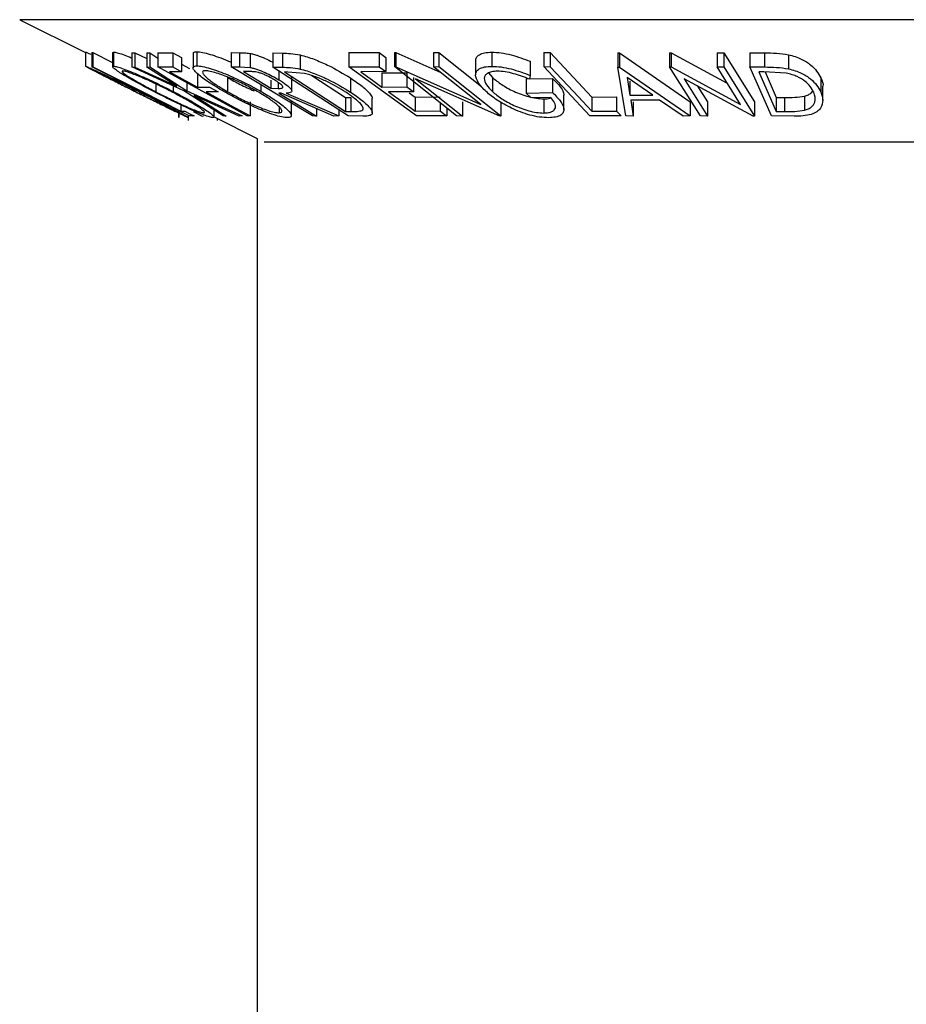
# Model space of a CAD drawing. Units: millimetres. Extents: x 5 to 292, y 5 to 205.
# Drawn here: x 59 to 62, y 174 to 177 of the extents above; entities that cross this region are included whole.
import ezdxf

# ---------------------------------------------------------------- set-up
doc = ezdxf.new("R2010")
doc.units = ezdxf.units.MM

msp = doc.modelspace()

# ---------------------------------------------------------------- linework, layer by layer
at = {"color": 7, "linetype": 'Continuous', "lineweight": 25}
for p, q in [((59.009, 177.2414), (59.2033, 177.1442)), ((59.2032, 177.1443), (59.2032, 177.104)), ((59.2033, 177.1458), (59.2033, 177.1041)), ((59.2217, 177.1443), (59.2247, 177.1442)), ((59.2217, 177.1443), (59.2217, 177.1027)), ((59.2247, 177.1442), (59.2828, 177.1149)), ((59.2247, 177.1442), (59.2247, 177.1025)), ((59.2828, 177.1442), (59.2828, 177.1026)), ((59.2835, 177.1442), (59.2854, 177.146)), ((59.2854, 177.146), (59.2854, 177.1044)), ((59.3402, 177.1435), (59.3489, 177.1432)), ((59.3402, 177.1435), (59.3402, 177.1019)), ((59.3489, 177.1432), (59.3844, 177.1269)), ((59.3489, 177.1432), (59.3489, 177.1016)), ((59.3844, 177.1432), (59.393, 177.1435)), ((59.3844, 177.1432), (59.3844, 177.1015)), ((59.393, 177.1435), (59.4166, 177.1283)), ((59.393, 177.1435), (59.393, 177.1018)), ((59.4166, 177.1435), (59.4606, 177.1437)), ((59.4166, 177.1435), (59.4166, 177.1018)), ((59.4606, 177.1437), (59.4866, 177.1294)), ((59.4606, 177.1437), (59.4606, 177.102)), ((59.5207, 177.1407), (59.5207, 177.099)), ((59.5316, 177.1468), (59.5316, 177.1051)), ((59.6335, 177.1444), (59.6579, 177.144)), ((59.6335, 177.1444), (59.6335, 177.1027)), ((59.6579, 177.144), (59.6579, 177.1024)), ((59.6888, 177.142), (59.6888, 177.1004)), ((59.7558, 177.1431), (59.7843, 177.1426)), ((59.7558, 177.1431), (59.7558, 177.1014)), ((59.7843, 177.1426), (59.7843, 177.1009)), ((59.837, 177.1373), (59.837, 177.0956)), ((59.9802, 177.1441), (60.0699, 177.1443)), ((59.9802, 177.1441), (59.9802, 177.1024)), ((60.0699, 177.1443), (60.0896, 177.13)), ((60.0699, 177.1443), (60.0699, 177.1026)), ((60.1152, 177.1445), (60.1188, 177.1444)), ((60.1152, 177.1445), (60.1152, 177.1028)), ((60.1188, 177.1444), (60.2514, 177.0855)), ((60.1188, 177.1444), (60.1188, 177.1027)), ((60.2299, 177.1442), (60.2464, 177.1445)), ((60.2299, 177.1442), (60.2299, 177.1026)), ((60.2464, 177.1445), (60.3721, 177.0445)), ((60.2464, 177.1445), (60.2464, 177.1029)), ((60.4025, 177.1454), (60.4025, 177.1037)), ((60.5554, 177.1445), (60.5744, 177.1444)), ((60.5554, 177.1445), (60.5554, 177.1028)), ((60.5744, 177.1444), (60.5744, 177.1027)), ((60.7747, 177.1431), (60.7795, 177.1431)), ((60.7747, 177.1431), (60.7747, 177.1015)), ((60.7795, 177.1431), (60.9878, 176.9992)), ((60.7795, 177.1431), (60.7795, 177.1015)), ((60.9272, 177.1439), (60.9317, 177.1438)), ((60.9272, 177.1439), (60.9272, 177.1023)), ((60.9317, 177.1438), (61.0971, 177.054)), ((60.9317, 177.1438), (60.9317, 177.1022)), ((61.0671, 177.1436), (61.0872, 177.1439)), ((61.0671, 177.1436), (61.0671, 177.1019)), ((61.0872, 177.1439), (61.1779, 176.9988)), ((61.0872, 177.1439), (61.0872, 177.1022)), ((61.1636, 177.144), (61.2071, 177.1434)), ((61.1636, 177.144), (61.1636, 177.1023)), ((61.2071, 177.1434), (61.2071, 177.1018)), ((61.2778, 177.1381), (61.2778, 177.0965)), ((59.4866, 177.1294), (59.4866, 177.0878)), ((59.4866, 177.1098), (59.5099, 177.097)), ((60.0896, 177.13), (60.0896, 177.0883)), ((60.3546, 177.1199), (60.3546, 177.0783)), ((60.5157, 177.1186), (60.5157, 177.0769)), ((59.5096, 176.9574), (59.2217, 177.1027)), ((59.2217, 177.1027), (59.2247, 177.1025)), ((59.4936, 177.0313), (59.3402, 177.1019)), ((59.3402, 177.1019), (59.3489, 177.1016)), ((59.3489, 177.1016), (59.4724, 177.0449)), ((59.3844, 177.1015), (59.393, 177.1018)), ((59.4724, 177.0449), (59.3844, 177.1015)), ((59.393, 177.1018), (59.5024, 177.0313)), ((59.4166, 177.1018), (59.4606, 177.102)), ((59.6802, 176.9574), (59.4166, 177.1018)), ((59.4866, 177.0878), (59.4513, 177.0875)), ((59.4606, 177.102), (59.4866, 177.0878)), ((59.5337, 177.084), (59.5337, 177.0423)), ((59.8727, 176.9572), (59.6335, 177.1027)), ((59.6335, 177.1027), (59.6579, 177.1024)), ((59.6579, 177.1024), (59.6888, 177.1004)), ((59.6907, 177.0881), (59.6692, 177.0882)), ((59.978, 176.9572), (59.7558, 177.1014)), ((59.7558, 177.1014), (59.7843, 177.1009)), ((59.7738, 177.0898), (59.7738, 177.0641)), ((59.8003, 177.0869), (59.7906, 177.0871)), ((59.7906, 177.0871), (59.9702, 176.9704)), ((59.8491, 177.0826), (59.8003, 177.0869)), ((59.8713, 177.0763), (59.9702, 177.0121)), ((59.9802, 177.1024), (60.0699, 177.1026)), ((60.1803, 176.9573), (59.9802, 177.1024)), ((60.0896, 177.0883), (60.0156, 177.0879)), ((60.0699, 177.1026), (60.0896, 177.0883)), ((60.0781, 177.0842), (60.1515, 177.0846)), ((60.0781, 177.0842), (60.0781, 177.0426)), ((60.2982, 176.9572), (60.1152, 177.1028)), ((60.1152, 177.1028), (60.1188, 177.1027)), ((60.1188, 177.1027), (60.3701, 176.991)), ((60.1515, 177.0846), (60.1515, 177.043)), ((60.2299, 177.1026), (60.2464, 177.1029)), ((60.3701, 176.991), (60.2299, 177.1026)), ((60.2464, 177.1029), (60.4294, 176.9572)), ((60.3927, 177.0841), (60.404, 177.0709)), ((60.5157, 177.0769), (60.5132, 177.066)), ((60.692, 176.9574), (60.5554, 177.1028)), ((60.5554, 177.1028), (60.5744, 177.1027)), ((60.7747, 177.1015), (60.7795, 177.1015)), ((60.7976, 176.9576), (60.7747, 177.1015)), ((60.7795, 177.1015), (60.9878, 176.9575)), ((61.0179, 176.9572), (60.9272, 177.1023)), ((60.9272, 177.1023), (60.9317, 177.1022)), ((60.9317, 177.1022), (61.1365, 176.9909)), ((61.0671, 177.1019), (61.0872, 177.1022)), ((61.1365, 176.9909), (61.0671, 177.1019)), ((61.0872, 177.1022), (61.1779, 176.9571)), ((61.228, 176.9572), (61.1636, 177.1023)), ((61.1636, 177.1023), (61.2071, 177.1018)), ((61.2048, 177.0877), (61.19, 177.0879)), ((61.19, 177.0879), (61.242, 176.9705)), ((61.2715, 177.0834), (61.2048, 177.0877)), ((61.2087, 177.0875), (61.242, 177.0122)), ((59.4109, 177.0515), (59.4109, 177.0285)), ((59.5024, 177.0548), (59.5024, 177.0313)), ((59.6225, 177.0706), (59.6225, 177.0289)), ((59.7208, 177.0496), (59.7208, 177.0301)), ((59.7505, 177.0631), (59.7505, 177.0388)), ((59.7719, 177.0564), (59.7719, 177.0384)), ((59.812, 177.0312), (59.812, 177.0729)), ((59.9853, 177.0693), (59.9853, 177.0276)), ((60.1711, 177.0704), (60.1711, 177.0288)), ((60.4257, 176.9571), (60.1771, 177.0669)), ((60.1771, 177.0669), (60.3155, 176.9568)), ((60.404, 177.0709), (60.404, 177.0292)), ((60.5036, 177.0667), (60.5818, 177.068)), ((60.5036, 177.0667), (60.5036, 177.025)), ((60.5818, 177.068), (60.5818, 177.0263)), ((60.8018, 177.0707), (60.8099, 177.0182)), ((60.8775, 177.0183), (60.8018, 177.0707)), ((60.8099, 177.0599), (60.8099, 177.0182)), ((61.1733, 176.9571), (60.9704, 177.0665)), ((60.9704, 177.0665), (61.039, 176.9568)), ((61.3733, 177.0698), (61.3733, 177.0281)), ((59.4616, 177.046), (59.4616, 177.0297)), ((59.6098, 176.9575), (59.4936, 177.0313)), ((59.5024, 177.0313), (59.6656, 176.9575)), ((59.5337, 177.0423), (59.569, 177.0426)), ((59.595, 177.0283), (59.5597, 177.028)), ((59.569, 177.0426), (59.595, 177.0283)), ((59.7505, 177.0388), (59.7719, 177.0384)), ((59.7807, 177.0246), (59.7737, 177.0246)), ((59.9359, 176.957), (59.7807, 177.0246)), ((59.7958, 177.0245), (59.9511, 176.9574)), ((60.0781, 177.0426), (60.1515, 177.043)), ((60.1711, 177.0288), (60.0977, 177.0284)), ((60.1589, 177.0256), (60.1762, 177.0131)), ((60.5036, 177.025), (60.5818, 177.0263)), ((60.5188, 177.0111), (60.5036, 177.025)), ((60.6148, 176.976), (60.6148, 177.0177)), ((60.8099, 177.0182), (60.8775, 177.0183)), ((61.0097, 177.0453), (61.039, 176.9985)), ((61.379, 177.0031), (61.379, 177.0448)), ((59.4848, 176.9899), (59.4848, 176.9713)), ((59.657, 176.9571), (59.524, 177.0174)), ((59.524, 177.0174), (59.6185, 176.9571)), ((59.6889, 176.9989), (59.6889, 176.9572)), ((59.8108, 176.9589), (59.8108, 177.0006)), ((59.9702, 177.0121), (59.9861, 177.0118)), ((59.9702, 177.0121), (59.9702, 176.9704)), ((59.9861, 177.0118), (59.9861, 176.9702)), ((60.0497, 176.9668), (60.0497, 177.0085)), ((60.1762, 177.0131), (60.2496, 177.0135)), ((60.1762, 177.0131), (60.1762, 176.9715)), ((60.2496, 176.9959), (60.2496, 176.9719)), ((60.3155, 176.9985), (60.3155, 176.9568)), ((60.4294, 176.9989), (60.4294, 176.9572)), ((60.5766, 177.0119), (60.5188, 177.0111)), ((60.5554, 177.0076), (60.5554, 176.9659)), ((60.6978, 177.013), (60.7706, 177.0133)), ((60.6978, 177.013), (60.6978, 176.9713)), ((60.7706, 177.0133), (60.7706, 176.9716)), ((60.8974, 177.0043), (60.8123, 177.0043)), ((60.8123, 177.0043), (60.8196, 176.9571)), ((60.8196, 176.9987), (60.8196, 176.9571)), ((60.9666, 176.9571), (60.8974, 177.0043)), ((60.9878, 176.9992), (60.9878, 176.9575)), ((61.039, 176.9985), (61.039, 176.9568)), ((61.1779, 176.9988), (61.1779, 176.9571)), ((61.242, 177.0122), (61.2662, 177.012)), ((61.242, 177.0122), (61.242, 176.9705)), ((61.2662, 177.012), (61.2662, 176.9703)), ((61.325, 177.0156), (61.325, 176.9739)), ((59.4787, 176.9531), (59.4787, 176.973)), ((59.4794, 176.953), (59.4794, 176.9727)), ((59.4848, 176.9713), (59.4959, 176.9716)), ((59.521, 176.9702), (59.5473, 176.9568)), ((59.5526, 176.9688), (59.5526, 176.9664)), ((59.5828, 176.9543), (59.5828, 176.9747)), ((59.7743, 176.9848), (59.7743, 176.9664)), ((59.885, 176.9792), (59.885, 176.957)), ((59.9511, 176.9746), (59.9511, 176.9574)), ((59.9702, 176.9704), (59.9861, 176.9702)), ((60.1762, 176.9715), (60.2496, 176.9719)), ((60.2693, 176.9802), (60.2693, 176.9576)), ((60.6978, 176.9713), (60.7706, 176.9716)), ((60.7706, 176.9716), (60.7838, 176.9576)), ((61.242, 176.9705), (61.2662, 176.9703)), ((59.5069, 176.9439), (59.5069, 176.9587)), ((59.5237, 176.9576), (59.5096, 176.9574)), ((59.5201, 176.9572), (59.521, 176.9571)), ((59.5473, 176.9568), (59.5514, 176.9572)), ((59.5828, 176.9545), (59.7096, 176.891)), ((59.5927, 176.9438), (59.5927, 176.9495)), ((59.6185, 176.9571), (59.6098, 176.9575)), ((59.6656, 176.9575), (59.657, 176.9571)), ((59.6889, 176.9572), (59.6802, 176.9574)), ((59.885, 176.957), (59.8727, 176.9572)), ((59.9511, 176.9574), (59.9359, 176.957)), ((60.0217, 176.9564), (59.978, 176.9572)), ((60.2693, 176.9576), (60.1803, 176.9573)), ((60.3155, 176.9568), (60.2982, 176.9572)), ((60.4294, 176.9572), (60.4257, 176.9571)), ((60.7838, 176.9576), (60.692, 176.9574)), ((60.8196, 176.9571), (60.7976, 176.9576)), ((60.9878, 176.9575), (60.9666, 176.9571)), ((61.039, 176.9568), (61.0179, 176.9572)), ((61.1779, 176.9571), (61.1733, 176.9571)), ((61.2947, 176.9564), (61.228, 176.9572)), ((59.7096, 176.891), (59.7096, 107.1685))]:
    msp.add_line(p, q, dxfattribs=at)
at = {"color": 8, "linetype": 'Continuous', "lineweight": 25}
for p, q in [((60.0154, 177.2414), (59.009, 177.2414)), ((64.6436, 177.2414), (60.0154, 177.2414)), ((60.4794, 176.8804), (59.7309, 176.8804)), ((63.9217, 176.8804), (60.4794, 176.8804))]:
    msp.add_line(p, q, dxfattribs=at)
at = {"color": 7, "linetype": 'Continuous', "lineweight": 25, "flags": 128}
for points in [[(60.5744, 177.1444), (60.6435, 177.0708), (60.6978, 177.013)], [(59.2247, 177.1025), (59.3703, 177.029), (59.4848, 176.9713)], [(59.4513, 177.0875), (59.4974, 177.0622), (59.5337, 177.0423)], [(59.6692, 177.0882), (59.7147, 177.0605), (59.7505, 177.0388)], [(60.0156, 177.0879), (60.0506, 177.0625), (60.0781, 177.0426)], [(60.5744, 177.1027), (60.6435, 177.0291), (60.6978, 176.9713)], [(59.5597, 177.028), (59.6321, 176.9884), (59.6889, 176.9572)], [(59.7737, 177.0246), (59.836, 176.9868), (59.885, 176.957)], [(60.0977, 177.0284), (60.1417, 176.9965), (60.1762, 176.9715)], [(60.1515, 177.043), (60.1624, 177.035), (60.1711, 177.0288)], [(59.4959, 176.9716), (59.5115, 176.9638), (59.5237, 176.9576)], [(60.2496, 176.9719), (60.2606, 176.9639), (60.2693, 176.9576)]]:
    msp.add_lwpolyline(points, dxfattribs=at)
at = {"color": 7, "linetype": 'Continuous', "lineweight": 25}
for points, knots in [([(59.2033, 177.1458), (59.2045, 177.1454), (59.2067, 177.1448), (59.2152, 177.141), (59.2189, 177.1394)], [0, 0, 0, 0, 0.563544, 1, 1, 1, 1]), ([(59.2854, 177.146), (59.2886, 177.1456), (59.2951, 177.1448), (59.3131, 177.1389), (59.329, 177.1329), (59.3385, 177.1289), (59.3402, 177.1282)], [0, 0, 0, 0, 0.317292, 0.633276, 0.933323, 1, 1, 1, 1]), ([(59.5217, 177.1407), (59.5215, 177.1421), (59.5212, 177.1458), (59.5276, 177.1464), (59.5316, 177.1468)], [0, 0, 0, 0, 0.384102, 1, 1, 1, 1]), ([(59.5316, 177.1468), (59.537, 177.1464), (59.5478, 177.1455), (59.5705, 177.1397), (59.5962, 177.1308), (59.6175, 177.1227), (59.63, 177.1169), (59.6335, 177.1153)], [0, 0, 0, 0, 0.226917, 0.453036, 0.666857, 0.907354, 1, 1, 1, 1]), ([(59.6579, 177.144), (59.6625, 177.144), (59.6717, 177.144), (59.6832, 177.1427), (59.6888, 177.142)], [0, 0, 0, 0, 0.501198, 1, 1, 1, 1]), ([(59.6888, 177.142), (59.6922, 177.1413), (59.6989, 177.1399), (59.7141, 177.1351), (59.7332, 177.1273), (59.7486, 177.1201), (59.7554, 177.1162), (59.7558, 177.116)], [0, 0, 0, 0, 0.163164, 0.326133, 0.651993, 0.977883, 1, 1, 1, 1]), ([(59.7843, 177.1426), (59.792, 177.1425), (59.8074, 177.1423), (59.8271, 177.139), (59.837, 177.1373)], [0, 0, 0, 0, 0.502044, 1, 1, 1, 1]), ([(59.837, 177.1373), (59.8437, 177.1355), (59.8572, 177.132), (59.8848, 177.1222), (59.9319, 177.102), (59.964, 177.0824), (59.9853, 177.0693)], [0, 0, 0, 0, 0.126309, 0.251782, 0.501536, 1, 1, 1, 1]), ([(60.3547, 177.1199), (60.3551, 177.1233), (60.356, 177.1302), (60.3644, 177.1385), (60.3798, 177.1442), (60.3949, 177.145), (60.4025, 177.1454)], [0, 0, 0, 0, 0.242816, 0.495474, 0.747671, 1, 1, 1, 1]), ([(60.4025, 177.1454), (60.4114, 177.145), (60.4293, 177.1442), (60.4695, 177.136), (60.4972, 177.1255), (60.5157, 177.1186)], [0, 0, 0, 0, 0.2503, 0.500361, 1, 1, 1, 1]), ([(61.2071, 177.1434), (61.2189, 177.1434), (61.2423, 177.1432), (61.266, 177.1398), (61.2778, 177.1381)], [0, 0, 0, 0, 0.502248, 1, 1, 1, 1]), ([(61.2778, 177.1381), (61.2846, 177.1363), (61.2983, 177.1327), (61.3217, 177.123), (61.3543, 177.1027), (61.3657, 177.0829), (61.3733, 177.0698)], [0, 0, 0, 0, 0.126348, 0.251841, 0.501587, 1, 1, 1, 1]), ([(59.6116, 177.0293), (59.5975, 177.0377), (59.5694, 177.0544), (59.542, 177.0741), (59.5267, 177.0881), (59.5202, 177.0971), (59.5204, 177.1036), (59.5278, 177.1046), (59.5316, 177.1051)], [0, 0, 0, 0, 0.249587, 0.497754, 0.623331, 0.748597, 0.874005, 1, 1, 1, 1]), ([(59.5316, 177.1051), (59.537, 177.1047), (59.5477, 177.1038), (59.5709, 177.0979), (59.5966, 177.089), (59.6315, 177.0752), (59.6749, 177.0553), (59.7054, 177.0385), (59.7208, 177.0301)], [0, 0, 0, 0, 0.125267, 0.249664, 0.374897, 0.500612, 0.749184, 1, 1, 1, 1]), ([(59.2033, 177.1041), (59.2047, 177.1037), (59.2074, 177.1028), (59.2208, 177.097), (59.2399, 177.0881), (59.269, 177.0744), (59.3101, 177.0546), (59.3438, 177.0379), (59.3607, 177.0295)], [0, 0, 0, 0, 0.125412, 0.249919, 0.375159, 0.50077, 0.749256, 1, 1, 1, 1]), ([(59.3506, 177.0289), (59.334, 177.0372), (59.3009, 177.0538), (59.2617, 177.0734), (59.2343, 177.0873), (59.2171, 177.0962), (59.2051, 177.1026), (59.2039, 177.1036), (59.2033, 177.1041)], [0, 0, 0, 0, 0.249534, 0.497522, 0.623039, 0.748425, 0.873885, 1, 1, 1, 1]), ([(59.3596, 177.029), (59.346, 177.0358), (59.319, 177.0492), (59.2858, 177.0653), (59.2624, 177.0764), (59.2473, 177.0834), (59.2354, 177.0887), (59.2329, 177.0896), (59.2316, 177.09)], [0, 0, 0, 0, 0.249833, 0.499002, 0.624389, 0.749487, 0.875, 1, 1, 1, 1]), ([(59.2316, 177.09), (59.2322, 177.0895), (59.2333, 177.0886), (59.2436, 177.0831), (59.2573, 177.076), (59.2794, 177.0647), (59.3114, 177.0486), (59.3383, 177.0351), (59.3517, 177.0284)], [0, 0, 0, 0, 0.126034, 0.251609, 0.376103, 0.501613, 0.751226, 1, 1, 1, 1]), ([(59.4052, 177.029), (59.3893, 177.0373), (59.3576, 177.054), (59.3227, 177.0737), (59.3004, 177.0876), (59.2878, 177.0964), (59.2812, 177.1029), (59.284, 177.1039), (59.2854, 177.1044)], [0, 0, 0, 0, 0.24975, 0.497901, 0.623505, 0.748873, 0.874203, 1, 1, 1, 1]), ([(59.2854, 177.1044), (59.2886, 177.1039), (59.2952, 177.1031), (59.3134, 177.0972), (59.336, 177.0884), (59.3686, 177.0747), (59.4118, 177.0549), (59.445, 177.0381), (59.4616, 177.0297)], [0, 0, 0, 0, 0.125519, 0.250014, 0.37527, 0.501043, 0.749512, 1, 1, 1, 1]), ([(59.313, 177.0902), (59.312, 177.0898), (59.31, 177.0888), (59.3159, 177.0833), (59.3258, 177.0762), (59.3438, 177.065), (59.3723, 177.0488), (59.3981, 177.0353), (59.4109, 177.0285)], [0, 0, 0, 0, 0.12601, 0.251591, 0.376141, 0.501653, 0.751236, 1, 1, 1, 1]), ([(59.4559, 177.0292), (59.4426, 177.036), (59.4159, 177.0495), (59.3811, 177.0656), (59.3549, 177.0767), (59.337, 177.0836), (59.3214, 177.0889), (59.3158, 177.0898), (59.313, 177.0902)], [0, 0, 0, 0, 0.249937, 0.499052, 0.624415, 0.749536, 0.875024, 1, 1, 1, 1]), ([(59.5569, 177.0909), (59.554, 177.0904), (59.5481, 177.0895), (59.5485, 177.084), (59.5535, 177.0767), (59.5656, 177.0654), (59.5881, 177.0492), (59.611, 177.0357), (59.6225, 177.0289)], [0, 0, 0, 0, 0.125654, 0.251107, 0.376162, 0.501628, 0.751215, 1, 1, 1, 1]), ([(59.71, 177.0296), (59.6977, 177.0363), (59.6731, 177.0499), (59.6384, 177.066), (59.6103, 177.0772), (59.5898, 177.0842), (59.5705, 177.0895), (59.5615, 177.0904), (59.5569, 177.0909)], [0, 0, 0, 0, 0.249979, 0.499103, 0.624444, 0.749578, 0.875042, 1, 1, 1, 1]), ([(59.6888, 177.1004), (59.6922, 177.0996), (59.6989, 177.0982), (59.7141, 177.0935), (59.7334, 177.0857), (59.7551, 177.0751), (59.7675, 177.0678), (59.7738, 177.0641)], [0, 0, 0, 0, 0.125061, 0.249972, 0.499735, 0.749521, 1, 1, 1, 1]), ([(59.7609, 177.0639), (59.7553, 177.0671), (59.7468, 177.072), (59.7337, 177.0781), (59.7235, 177.0823), (59.7132, 177.0857), (59.7014, 177.0879), (59.695, 177.088), (59.6907, 177.0881)], [0, 0, 0, 0, 0.248806, 0.373847, 0.499091, 0.624209, 0.749169, 1, 1, 1, 1]), ([(59.7843, 177.1009), (59.792, 177.1008), (59.8074, 177.1006), (59.8271, 177.0973), (59.837, 177.0956)], [0, 0, 0, 0, 0.502044, 1, 1, 1, 1]), ([(59.837, 177.0956), (59.8437, 177.0939), (59.857, 177.0903), (59.8846, 177.0807), (59.9317, 177.0604), (59.9639, 177.0407), (59.9853, 177.0276)], [0, 0, 0, 0, 0.125175, 0.249828, 0.500684, 1, 1, 1, 1]), ([(59.9717, 177.0271), (59.954, 177.0379), (59.9275, 177.0542), (59.8883, 177.0708), (59.8654, 177.0786), (59.8545, 177.0813), (59.8491, 177.0826)], [0, 0, 0, 0, 0.49892, 0.748921, 0.874702, 1, 1, 1, 1]), ([(60.3854, 177.0294), (60.3771, 177.0378), (60.3608, 177.0547), (60.3532, 177.0746), (60.356, 177.0883), (60.3643, 177.0968), (60.3797, 177.1025), (60.3949, 177.1033), (60.4025, 177.1037)], [0, 0, 0, 0, 0.250134, 0.49824, 0.623668, 0.749164, 0.874339, 1, 1, 1, 1]), ([(60.4186, 177.0895), (60.4126, 177.0891), (60.4008, 177.0882), (60.3891, 177.0833), (60.3819, 177.0766), (60.3787, 177.0657), (60.3846, 177.0496), (60.3975, 177.036), (60.404, 177.0292)], [0, 0, 0, 0, 0.1242, 0.248644, 0.374962, 0.501187, 0.749476, 1, 1, 1, 1]), ([(60.4025, 177.1037), (60.4114, 177.1034), (60.4293, 177.1026), (60.4695, 177.0943), (60.4972, 177.0839), (60.5157, 177.0769)], [0, 0, 0, 0, 0.2503, 0.500361, 1, 1, 1, 1]), ([(60.5132, 177.066), (60.4979, 177.0718), (60.4749, 177.0806), (60.4415, 177.0879), (60.4262, 177.0889), (60.4186, 177.0895)], [0, 0, 0, 0, 0.498613, 0.749836, 1, 1, 1, 1]), ([(61.2071, 177.1018), (61.2189, 177.1017), (61.2423, 177.1015), (61.266, 177.0981), (61.2778, 177.0965)], [0, 0, 0, 0, 0.502248, 1, 1, 1, 1]), ([(61.3522, 177.0276), (61.3459, 177.0385), (61.3365, 177.0548), (61.3087, 177.0715), (61.2887, 177.0793), (61.2773, 177.082), (61.2715, 177.0834)], [0, 0, 0, 0, 0.498935, 0.748919, 0.874696, 1, 1, 1, 1]), ([(61.2778, 177.0965), (61.2846, 177.0947), (61.2981, 177.0911), (61.3215, 177.0814), (61.3542, 177.0611), (61.3657, 177.0413), (61.3733, 177.0281)], [0, 0, 0, 0, 0.125118, 0.249897, 0.500276, 1, 1, 1, 1]), ([(59.6225, 177.0706), (59.6347, 177.0637), (59.6592, 177.0501), (59.6868, 177.0374), (59.7006, 177.0311)], [0, 0, 0, 0, 0.501529, 1, 1, 1, 1]), ([(59.7719, 177.0384), (59.776, 177.0385), (59.7822, 177.0387), (59.7863, 177.0412), (59.7853, 177.0447), (59.7815, 177.0491), (59.7741, 177.0554), (59.7662, 177.0605), (59.7609, 177.0639)], [0, 0, 0, 0, 0.250721, 0.375968, 0.500965, 0.620152, 0.750135, 1, 1, 1, 1]), ([(59.7738, 177.0641), (59.7814, 177.0592), (59.7966, 177.0495), (59.8099, 177.0378), (59.8128, 177.0306), (59.8095, 177.0257), (59.8013, 177.025), (59.7958, 177.0245)], [0, 0, 0, 0, 0.251126, 0.499016, 0.622806, 0.746829, 1, 1, 1, 1]), ([(59.9853, 177.0693), (59.9974, 177.0611), (60.0214, 177.0447), (60.0412, 177.0252), (60.0501, 177.0128), (60.049, 177.0094), (60.0487, 177.0085)], [0, 0, 0, 0, 0.373205, 0.746963, 0.934911, 1, 1, 1, 1]), ([(60.404, 177.0709), (60.4127, 177.0638), (60.43, 177.0498), (60.4602, 177.0328), (60.4882, 177.0212), (60.5109, 177.0141), (60.5342, 177.0089), (60.5483, 177.008), (60.5554, 177.0076)], [0, 0, 0, 0, 0.249613, 0.498859, 0.62429, 0.749755, 0.875112, 1, 1, 1, 1]), ([(60.5818, 177.068), (60.5897, 177.0598), (60.6056, 177.0437), (60.6159, 177.0262), (60.6145, 177.0185), (60.6143, 177.0177)], [0, 0, 0, 0, 0.472771, 0.94255, 1, 1, 1, 1]), ([(61.3733, 177.0698), (61.3774, 177.0614), (61.3815, 177.0529), (61.379, 177.0449), (61.3789, 177.0448)], [0, 0, 0, 0, 0.983847, 1, 1, 1, 1]), ([(59.5068, 176.9522), (59.5054, 176.9527), (59.5026, 176.9537), (59.489, 176.9601), (59.47, 176.9694), (59.4412, 176.9836), (59.4008, 177.0038), (59.3674, 177.0205), (59.3506, 177.0289)], [0, 0, 0, 0, 0.1254441, 0.2502341, 0.3756306, 0.5010887, 0.7494995, 1, 1, 1, 1]), ([(59.3517, 177.0284), (59.3653, 177.0217), (59.3923, 177.0082), (59.4313, 176.9888), (59.46, 176.9746), (59.4751, 176.9675), (59.4775, 176.9667), (59.4787, 176.9663)], [0, 0, 0, 0, 0.250688, 0.499892, 0.749668, 0.87476, 1, 1, 1, 1]), ([(59.4787, 176.9663), (59.4781, 176.9668), (59.477, 176.9677), (59.4672, 176.9733), (59.4538, 176.9806), (59.432, 176.9922), (59.4, 177.0087), (59.373, 177.0223), (59.3596, 177.029)], [0, 0, 0, 0, 0.126074, 0.251736, 0.376593, 0.502153, 0.751563, 1, 1, 1, 1]), ([(59.3607, 177.0295), (59.3774, 177.0211), (59.4107, 177.0043), (59.4572, 176.9801), (59.4901, 176.9625), (59.5054, 176.9537), (59.5063, 176.9527), (59.5068, 176.9522)], [0, 0, 0, 0, 0.250745, 0.499342, 0.749558, 0.874602, 1, 1, 1, 1]), ([(59.5801, 176.9523), (59.5768, 176.9528), (59.5702, 176.9537), (59.5519, 176.9601), (59.5295, 176.9694), (59.4973, 176.9836), (59.4547, 177.0038), (59.4217, 177.0206), (59.4052, 177.029)], [0, 0, 0, 0, 0.125238, 0.24986, 0.375193, 0.500778, 0.749395, 1, 1, 1, 1]), ([(59.4109, 177.0285), (59.4242, 177.0218), (59.4508, 177.0082), (59.4919, 176.9888), (59.5244, 176.9747), (59.5446, 176.9676), (59.5499, 176.9668), (59.5526, 176.9664)], [0, 0, 0, 0, 0.250683, 0.499891, 0.749672, 0.874748, 1, 1, 1, 1]), ([(59.5526, 176.9664), (59.5537, 176.9668), (59.5559, 176.9677), (59.5506, 176.9733), (59.541, 176.9806), (59.5231, 176.9923), (59.4946, 177.0088), (59.4688, 177.0225), (59.4559, 177.0292)], [0, 0, 0, 0, 0.126055, 0.25169, 0.3764, 0.50195, 0.751439, 1, 1, 1, 1]), ([(59.4616, 177.0297), (59.4776, 177.0213), (59.5095, 177.0045), (59.5505, 176.9803), (59.5766, 176.9626), (59.5844, 176.9538), (59.5815, 176.9528), (59.5801, 176.9523)], [0, 0, 0, 0, 0.250668, 0.499176, 0.749288, 0.874335, 1, 1, 1, 1]), ([(59.7993, 176.9523), (59.7939, 176.9528), (59.7831, 176.9537), (59.7599, 176.9602), (59.7344, 176.9696), (59.7, 176.9839), (59.6572, 177.0041), (59.6269, 177.0209), (59.6116, 177.0293)], [0, 0, 0, 0, 0.125312, 0.2499848, 0.375356, 0.5008378, 0.7492752, 1, 1, 1, 1]), ([(59.6225, 177.0289), (59.6348, 177.0221), (59.6592, 177.0085), (59.7004, 176.9891), (59.7359, 176.9748), (59.761, 176.9677), (59.7699, 176.9668), (59.7743, 176.9664)], [0, 0, 0, 0, 0.250712, 0.499895, 0.749666, 0.874756, 1, 1, 1, 1]), ([(59.7743, 176.9664), (59.7772, 176.9669), (59.783, 176.9679), (59.7833, 176.9735), (59.7788, 176.9808), (59.7669, 176.9926), (59.7443, 177.0092), (59.7214, 177.0228), (59.71, 177.0296)], [0, 0, 0, 0, 0.126073, 0.251721, 0.376531, 0.502073, 0.751541, 1, 1, 1, 1]), ([(59.7208, 177.0301), (59.7349, 177.0216), (59.7631, 177.0048), (59.7953, 176.9805), (59.8119, 176.9627), (59.8105, 176.9538), (59.803, 176.9528), (59.7993, 176.9523)], [0, 0, 0, 0, 0.250519, 0.498972, 0.749069, 0.874266, 1, 1, 1, 1]), ([(60.0197, 176.9738), (60.0209, 176.9751), (60.0231, 176.9777), (60.0215, 176.9854), (60.0086, 177.0016), (59.9865, 177.0169), (59.9717, 177.0271)], [0, 0, 0, 0, 0.1253009, 0.2504487, 0.5004365, 1, 1, 1, 1]), ([(59.9853, 177.0276), (59.9973, 177.0194), (60.0213, 177.0031), (60.042, 176.9832), (60.0505, 176.9692), (60.0495, 176.9609), (60.0383, 176.9569), (60.0273, 176.9566), (60.0217, 176.9564)], [0, 0, 0, 0, 0.250441, 0.499241, 0.625495, 0.74979, 0.873895, 1, 1, 1, 1]), ([(60.4607, 176.9803), (60.4456, 176.9881), (60.4154, 177.0038), (60.3954, 177.0208), (60.3854, 177.0294)], [0, 0, 0, 0, 0.499678, 1, 1, 1, 1]), ([(60.404, 177.0292), (60.4127, 177.0221), (60.43, 177.0081), (60.4603, 176.9911), (60.4883, 176.9795), (60.5109, 176.9724), (60.5342, 176.9672), (60.5483, 176.9664), (60.5554, 176.9659)], [0, 0, 0, 0, 0.2504976, 0.4989144, 0.6247168, 0.7505791, 0.8751799, 1, 1, 1, 1]), ([(60.5818, 177.0263), (60.5899, 177.0181), (60.6061, 177.0019), (60.6158, 176.9819), (60.6144, 176.9678), (60.607, 176.959), (60.5916, 176.9534), (60.5771, 176.9526), (60.5698, 176.9522)], [0, 0, 0, 0, 0.250776, 0.499197, 0.624517, 0.749551, 0.874333, 1, 1, 1, 1]), ([(61.3733, 177.0281), (61.3761, 177.0199), (61.3815, 177.0035), (61.3759, 176.9836), (61.3629, 176.9694), (61.3458, 176.961), (61.3215, 176.957), (61.3037, 176.9566), (61.2947, 176.9564)], [0, 0, 0, 0, 0.250047, 0.498559, 0.624544, 0.748897, 0.873522, 1, 1, 1, 1]), ([(61.325, 177.0156), (61.329, 177.017), (61.3372, 177.0198), (61.3459, 177.025), (61.3484, 177.0292), (61.3495, 177.031)], [0, 0, 0, 0, 0.360366, 0.719939, 1, 1, 1, 1]), ([(61.325, 176.9739), (61.3291, 176.9753), (61.3373, 176.9781), (61.3489, 176.9858), (61.3603, 177.0019), (61.3554, 177.0173), (61.3522, 177.0276)], [0, 0, 0, 0, 0.126004, 0.251732, 0.501557, 1, 1, 1, 1]), ([(60.5554, 176.9659), (60.5602, 176.9661), (60.5699, 176.9666), (60.5806, 176.9699), (60.5873, 176.975), (60.5915, 176.9834), (60.5894, 176.9958), (60.5809, 177.0065), (60.5766, 177.0119)], [0, 0, 0, 0, 0.125329, 0.250171, 0.375225, 0.500499, 0.74969, 1, 1, 1, 1]), ([(60.5554, 177.0076), (60.5603, 177.0078), (60.5689, 177.008), (60.5747, 177.0101), (60.5772, 177.011)], [0, 0, 0, 0, 0.5763017, 1, 1, 1, 1]), ([(61.2662, 177.012), (61.2765, 177.0119), (61.297, 177.0117), (61.3157, 177.0143), (61.325, 177.0156)], [0, 0, 0, 0, 0.501971, 1, 1, 1, 1]), ([(59.9861, 176.9702), (59.9928, 176.9701), (60.0062, 176.9699), (60.0152, 176.9725), (60.0197, 176.9738)], [0, 0, 0, 0, 0.501716, 1, 1, 1, 1]), ([(60.5698, 176.9522), (60.5611, 176.9525), (60.5437, 176.9532), (60.5144, 176.9595), (60.4861, 176.9688), (60.4692, 176.9765), (60.4607, 176.9803)], [0, 0, 0, 0, 0.250377, 0.499984, 0.749428, 1, 1, 1, 1]), ([(61.2662, 176.9703), (61.2765, 176.9702), (61.297, 176.9701), (61.3157, 176.9726), (61.325, 176.9739)], [0, 0, 0, 0, 0.501971, 1, 1, 1, 1])]:
    msp.add_open_spline(points, degree=3, knots=knots, dxfattribs=at)

doc.saveas('drawing.dxf')
